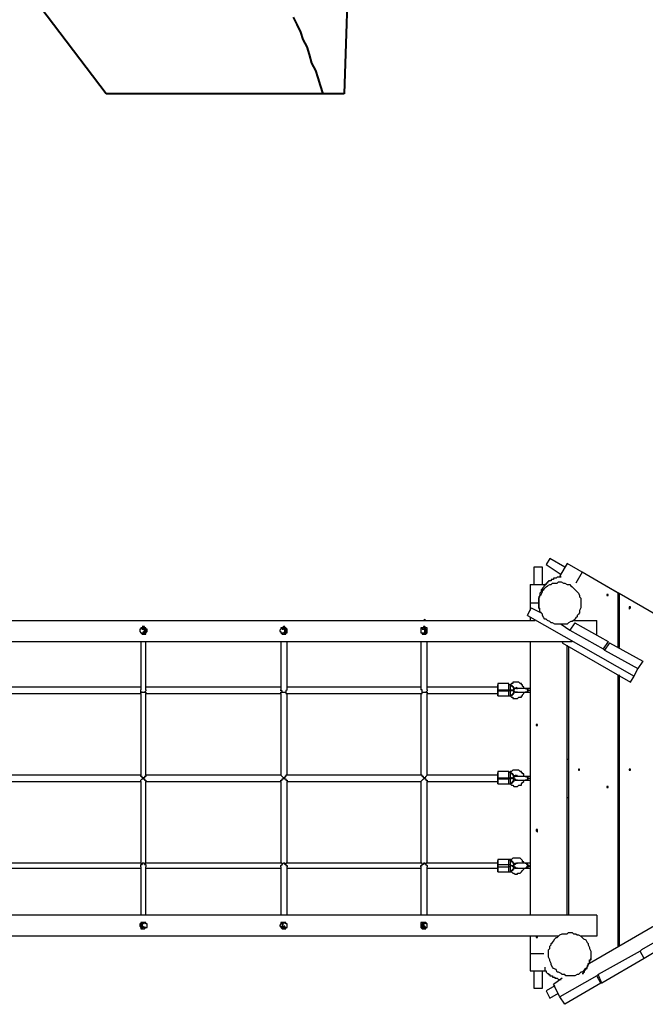
# Model space of a CAD drawing. Units: inches. Extents: x 67 to 169, y 50 to 197.
# Drawn here: x 103 to 121, y 94 to 122 of the extents above; entities that cross this region are included whole.
import ezdxf

# ---------------------------------------------------------------- set-up
doc = ezdxf.new("R2010")
doc.units = ezdxf.units.IN
doc.header["$MEASUREMENT"] = 0
doc.linetypes.add('AI-Linetype-14', pattern=[13.758333, 2.822222, -1.763889, 2.822222, -1.763889, 2.822222, -1.763889])
doc.layers.add('Ebene 1', color=7, linetype='Continuous')

msp = doc.modelspace()

# ---------------------------------------------------------------- linework, layer by layer
at = {"layer": 'Ebene 1', "color": 7, "lineweight": 40, "true_color": 0xffffff}
for points in [[(105.375, 120.086), (96.908, 131.233)], [(112.289, 124.389), (112.148, 120.086)], [(112.148, 120.086), (105.375, 120.086)]]:
    msp.add_lwpolyline(points, dxfattribs=at)
at = {"layer": 'Ebene 1', "color": 7, "linetype": 'AI-Linetype-14', "lineweight": 40, "true_color": 0xffffff}
msp.add_lwpolyline([(111.548, 120.086), (111.478, 120.332), (111.407, 120.544), (111.337, 120.756), (111.231, 120.968), (111.16, 121.214), (111.09, 121.426), (110.984, 121.638), (110.913, 121.85), (110.808, 122.061), (110.702, 122.273)], dxfattribs=at)
at = {"layer": 'Ebene 1', "color": 7, "lineweight": 25, "true_color": 0xffffff}
for points in [[(118.004, 106.857), (117.898, 106.68)], [(118.428, 106.61), (118.004, 106.857)], [(117.792, 106.61), (117.546, 106.61)], [(117.546, 106.61), (117.546, 106.115)], [(117.792, 106.115), (117.792, 106.61)], [(117.898, 106.68), (118.322, 106.398)], [(118.498, 106.715), (118.286, 106.362)], [(127, 101.812), (118.498, 106.715)], [(118.322, 106.327), (118.322, 106.327), (118.286, 106.327), (118.251, 106.327), (118.216, 106.327), (118.181, 106.292), (118.145, 106.292), (118.11, 106.292), (118.11, 106.257), (118.075, 106.257), (118.039, 106.257), (118.039, 106.221), (118.004, 106.221), (117.969, 106.221), (117.969, 106.186), (117.934, 106.186), (117.934, 106.151), (117.898, 106.151), (117.898, 106.115), (117.863, 106.115), (117.863, 106.08), (117.828, 106.08), (117.828, 106.045), (117.792, 106.01), (117.792, 105.975), (117.757, 105.975), (117.757, 105.939), (117.757, 105.904), (117.722, 105.868), (117.722, 105.833), (117.722, 105.798), (117.687, 105.763), (117.687, 105.728), (117.687, 105.692), (117.687, 105.657), (117.687, 105.622), (117.687, 105.586), (117.687, 105.551), (117.687, 105.516), (117.687, 105.481), (117.687, 105.445)], [(118.322, 106.327), (118.286, 106.362)], [(118.921, 106.468), (118.745, 106.151)], [(119.944, 105.868), (118.921, 106.468)], [(117.44, 106.115), (117.44, 105.586)], [(117.44, 106.115), (117.863, 106.115)], [(117.722, 105.41), (117.687, 105.445), (117.687, 105.516), (117.687, 105.551), (117.687, 105.586), (117.687, 105.622), (117.687, 105.692), (117.687, 105.728), (117.722, 105.763), (117.722, 105.798), (117.757, 105.833), (117.792, 105.904), (117.792, 105.939), (117.828, 105.975), (117.863, 106.01), (117.898, 106.045), (117.934, 106.08), (118.004, 106.115), (118.039, 106.115), (118.075, 106.151), (118.145, 106.151), (118.216, 106.151), (118.251, 106.186), (118.322, 106.186), (118.392, 106.151), (118.428, 106.151), (118.498, 106.115), (118.569, 106.115), (118.604, 106.08), (118.639, 106.045), (118.674, 106.01), (118.71, 105.975), (118.745, 105.939), (118.78, 105.904), (118.815, 105.868), (118.851, 105.798), (118.851, 105.763), (118.886, 105.728), (118.886, 105.692), (118.886, 105.622), (118.886, 105.551), (118.886, 105.516), (118.886, 105.445), (118.851, 105.375), (118.851, 105.304), (118.815, 105.269), (118.78, 105.234), (118.78, 105.198), (118.745, 105.163), (118.71, 105.128), (118.674, 105.093), (118.639, 105.057), (118.604, 105.057), (118.533, 105.022), (118.498, 104.987), (118.428, 104.987), (118.392, 104.987), (118.322, 104.987), (118.251, 104.987), (118.181, 104.987), (118.145, 104.987), (118.075, 105.022), (118.039, 105.022), (118.004, 105.057), (117.934, 105.093), (117.898, 105.128), (117.863, 105.128), (117.828, 105.163), (117.792, 105.234), (117.792, 105.269), (117.757, 105.304), (117.722, 105.339), (117.722, 105.41)], [(117.863, 106.115), (117.863, 106.08)], [(119.627, 105.798), (119.627, 105.798), (119.662, 105.798), (119.662, 105.833), (119.627, 105.833), (119.627, 105.798)], [(119.944, 104.316), (119.944, 105.868)], [(119.98, 105.868), (121.073, 105.234)], [(119.98, 105.868), (119.98, 104.316)], [(117.687, 105.586), (117.44, 105.586)], [(117.44, 105.586), (117.44, 105.375)], [(120.262, 105.445), (120.262, 105.445), (120.262, 105.41), (120.297, 105.445), (120.297, 105.481), (120.262, 105.481), (120.262, 105.445)], [(117.369, 105.234), (117.475, 105.445)], [(117.369, 105.234), (117.475, 105.445)], [(117.369, 105.234), (117.369, 105.234)], [(117.369, 105.234), (120.403, 103.505)], [(117.44, 105.198), (117.44, 105.093)], [(117.475, 105.445), (117.475, 105.445)], [(117.475, 105.445), (117.757, 105.304)], [(117.687, 105.445), (117.687, 105.445), (117.722, 105.41)], [(119.98, 105.375), (119.944, 105.41)], [(98.954, 105.093), (117.581, 105.093)], [(106.539, 104.81), (106.539, 104.81), (106.539, 104.846), (106.504, 104.846), (106.504, 104.881), (106.468, 104.881), (106.468, 104.916), (106.433, 104.916), (106.398, 104.881), (106.362, 104.881), (106.362, 104.846), (106.327, 104.846), (106.327, 104.81), (106.327, 104.775), (106.362, 104.74), (106.398, 104.704), (106.433, 104.704), (106.468, 104.704), (106.504, 104.704), (106.504, 104.74), (106.539, 104.775), (106.539, 104.81)], [(106.398, 105.093), (106.433, 105.093)], [(106.504, 104.81), (106.504, 104.81), (106.504, 104.846), (106.468, 104.846), (106.468, 104.881), (106.433, 104.881), (106.433, 104.916), (106.398, 104.916)], [(110.525, 104.81), (110.525, 104.81), (110.525, 104.846), (110.49, 104.881), (110.455, 104.881), (110.455, 104.916), (110.419, 104.916), (110.384, 104.881), (110.349, 104.881), (110.349, 104.846), (110.314, 104.81), (110.314, 104.775), (110.349, 104.775), (110.349, 104.74), (110.384, 104.704), (110.419, 104.704), (110.455, 104.704), (110.49, 104.704), (110.49, 104.74), (110.525, 104.74), (110.525, 104.775), (110.525, 104.81)], [(110.419, 105.093), (110.419, 105.093), (110.455, 105.093)], [(110.49, 104.81), (110.49, 104.81), (110.49, 104.846), (110.455, 104.881), (110.419, 104.881), (110.419, 104.916)], [(114.512, 104.81), (114.512, 104.81), (114.512, 104.846), (114.512, 104.881), (114.476, 104.881), (114.441, 104.916), (114.406, 104.916), (114.406, 104.881), (114.371, 104.881), (114.335, 104.881), (114.335, 104.846), (114.335, 104.81), (114.335, 104.775), (114.335, 104.74), (114.371, 104.74), (114.371, 104.704), (114.406, 104.704), (114.441, 104.704), (114.476, 104.704), (114.512, 104.74), (114.512, 104.775), (114.512, 104.81)], [(114.406, 105.093), (114.406, 105.093), (114.441, 105.128), (114.441, 105.093), (114.476, 105.093)], [(114.476, 104.81), (114.476, 104.81), (114.476, 104.846), (114.441, 104.881), (114.406, 104.916)], [(118.322, 104.987), (118.569, 104.81)], [(118.71, 105.022), (118.569, 104.81)], [(118.674, 105.093), (119.345, 105.093)], [(118.71, 105.022), (119.662, 104.493)], [(119.345, 104.669), (119.345, 105.093)], [(106.468, 104.81), (106.468, 104.81), (106.468, 104.846), (106.433, 104.846), (106.433, 104.881), (106.398, 104.881), (106.362, 104.881), (106.362, 104.846)], [(106.362, 104.881), (106.362, 104.881), (106.398, 104.846), (106.433, 104.846)], [(106.362, 104.881), (106.398, 104.881), (106.398, 104.846)], [(106.362, 104.74), (106.362, 104.74), (106.398, 104.74), (106.433, 104.74), (106.433, 104.775), (106.468, 104.775), (106.468, 104.81)], [(106.398, 104.704), (106.433, 104.704), (106.468, 104.704), (106.468, 104.74), (106.504, 104.775), (106.504, 104.81)], [(106.433, 104.846), (106.433, 104.846)], [(110.455, 104.81), (110.455, 104.81), (110.455, 104.846), (110.419, 104.846), (110.419, 104.881), (110.384, 104.881), (110.349, 104.881), (110.349, 104.846)], [(110.349, 104.74), (110.349, 104.74), (110.384, 104.74), (110.419, 104.74), (110.455, 104.775), (110.455, 104.81)], [(110.384, 104.881), (110.384, 104.881), (110.384, 104.846), (110.419, 104.846)], [(110.384, 104.881), (110.384, 104.881), (110.384, 104.846)], [(110.419, 104.704), (110.419, 104.704), (110.455, 104.704), (110.455, 104.74), (110.49, 104.74), (110.49, 104.775), (110.49, 104.81)], [(114.441, 104.81), (114.441, 104.81), (114.441, 104.846), (114.406, 104.881), (114.371, 104.881), (114.335, 104.846)], [(114.335, 104.74), (114.335, 104.74), (114.371, 104.74), (114.406, 104.74), (114.441, 104.74), (114.441, 104.775), (114.441, 104.81)], [(114.335, 104.74), (114.371, 104.74)], [(114.371, 104.881), (114.371, 104.881)], [(114.371, 104.881), (114.371, 104.881), (114.371, 104.846), (114.406, 104.846), (114.441, 104.846)], [(114.371, 104.881), (114.371, 104.881), (114.371, 104.846), (114.406, 104.846)], [(114.406, 104.704), (114.406, 104.704), (114.441, 104.704), (114.441, 104.74), (114.476, 104.74), (114.476, 104.775), (114.476, 104.81)], [(118.569, 104.81), (119.521, 104.281)], [(97.543, 104.493), (118.639, 104.493)], [(106.362, 104.493), (106.362, 103.117)], [(106.504, 103.117), (106.504, 104.493)], [(110.349, 104.493), (110.349, 103.117)], [(110.525, 103.117), (110.525, 104.493)], [(114.335, 104.493), (114.335, 103.117)], [(114.512, 103.117), (114.512, 104.493)], [(117.44, 104.493), (117.44, 96.696)], [(118.357, 104.457), (118.392, 104.493)], [(118.357, 104.457), (120.297, 103.329)], [(118.498, 96.696), (118.498, 104.387)], [(118.533, 104.352), (118.533, 96.696)], [(119.662, 104.493), (119.521, 104.281)], [(119.697, 104.457), (119.556, 104.246)], [(119.697, 104.457), (120.65, 103.928)], [(119.521, 104.281), (119.556, 104.246)], [(119.556, 104.246), (120.509, 103.717)], [(120.65, 103.928), (120.509, 103.717)], [(119.944, 95.814), (119.944, 103.54)], [(119.98, 103.54), (119.98, 95.814)], [(120.297, 103.329), (120.403, 103.505)], [(120.403, 103.505), (120.509, 103.717)], [(116.522, 103.293), (116.522, 103.258), (116.522, 103.223), (116.522, 103.187), (116.522, 103.152), (116.522, 103.117)], [(116.84, 103.293), (116.522, 103.293)], [(116.522, 103.293), (116.522, 103.293), (116.522, 103.258)], [(116.522, 103.117), (116.522, 103.152), (116.522, 103.187), (116.522, 103.223), (116.522, 103.258)], [(116.84, 103.117), (116.84, 103.152), (116.84, 103.187), (116.84, 103.223), (116.84, 103.258), (116.84, 103.293)], [(116.875, 103.258), (116.875, 103.258), (116.84, 103.258), (116.84, 103.293)], [(117.052, 103.329), (117.016, 103.329), (116.981, 103.329), (116.946, 103.329), (116.946, 103.293), (116.911, 103.293), (116.875, 103.258)], [(116.875, 103.258), (116.875, 103.258), (116.911, 103.258), (116.911, 103.223), (116.946, 103.223), (116.946, 103.187), (116.981, 103.187), (116.981, 103.152)], [(116.875, 103.258), (116.875, 103.258)], [(116.981, 103.152), (116.981, 103.152), (116.981, 103.187), (116.946, 103.187), (116.946, 103.223), (116.911, 103.223), (116.911, 103.258), (116.875, 103.258)], [(116.875, 103.258), (116.875, 103.258), (116.875, 103.223), (116.875, 103.187), (116.875, 103.152), (116.875, 103.117)], [(116.875, 103.258), (116.875, 103.258)], [(117.263, 103.152), (117.263, 103.187), (117.228, 103.223), (117.228, 103.258), (117.193, 103.258), (117.193, 103.293), (117.158, 103.293), (117.122, 103.329), (117.087, 103.329), (117.052, 103.329)], [(106.362, 103.187), (102.517, 103.187)], [(102.517, 103.011), (106.362, 103.011)], [(106.398, 103.046), (106.362, 103.046), (106.362, 103.082), (106.362, 103.117)], [(106.362, 103.011), (106.362, 103.011), (106.362, 103.046), (106.398, 103.046)], [(106.362, 103.011), (106.362, 100.683)], [(106.398, 103.046), (106.398, 103.046), (106.433, 103.046), (106.468, 103.046)], [(106.504, 103.117), (106.504, 103.117), (106.504, 103.082), (106.468, 103.046)], [(106.468, 103.046), (106.504, 103.046), (106.504, 103.011)], [(110.349, 103.187), (106.504, 103.187)], [(106.504, 100.683), (106.504, 103.011)], [(106.504, 103.011), (110.349, 103.011)], [(110.384, 103.046), (110.384, 103.046), (110.384, 103.082), (110.349, 103.082), (110.349, 103.117)], [(110.349, 103.011), (110.349, 103.011), (110.349, 103.046), (110.384, 103.046)], [(110.349, 103.011), (110.349, 100.683)], [(110.384, 103.046), (110.384, 103.046), (110.419, 103.046), (110.455, 103.046), (110.49, 103.046)], [(110.525, 103.117), (110.525, 103.117), (110.49, 103.082), (110.49, 103.046)], [(110.49, 103.046), (110.49, 103.046), (110.49, 103.011), (110.525, 103.011)], [(114.335, 103.187), (110.525, 103.187)], [(110.525, 100.683), (110.525, 103.011)], [(110.525, 103.011), (114.335, 103.011)], [(114.371, 103.046), (114.371, 103.046), (114.371, 103.082), (114.371, 103.117), (114.335, 103.117)], [(114.335, 103.011), (114.335, 103.011), (114.371, 103.011), (114.371, 103.046)], [(114.335, 103.011), (114.335, 100.683)], [(114.371, 103.046), (114.406, 103.046), (114.441, 103.046), (114.476, 103.046)], [(114.512, 103.117), (114.512, 103.117), (114.512, 103.082), (114.476, 103.046)], [(114.476, 103.046), (114.476, 103.046), (114.512, 103.046), (114.512, 103.011)], [(116.522, 103.187), (114.512, 103.187)], [(114.512, 100.683), (114.512, 103.011)], [(114.512, 103.011), (116.522, 103.011)], [(116.522, 103.117), (116.522, 103.082)], [(116.522, 103.082), (116.522, 103.117)], [(116.522, 103.117), (116.84, 103.117)], [(116.522, 103.117), (116.522, 103.117)], [(116.522, 103.082), (116.522, 103.046), (116.522, 103.011), (116.522, 102.976), (116.522, 102.94)], [(116.522, 103.082), (116.522, 103.082)], [(116.522, 102.94), (116.522, 102.94), (116.522, 102.976), (116.522, 103.011), (116.522, 103.046), (116.522, 103.082)], [(116.522, 103.082), (116.84, 103.082)], [(116.522, 102.94), (116.522, 102.94)], [(116.522, 102.94), (116.84, 102.94)], [(116.84, 103.082), (116.84, 103.117)], [(116.84, 103.117), (116.84, 103.117), (116.875, 103.117)], [(116.84, 102.94), (116.84, 102.94), (116.84, 102.976), (116.84, 103.011), (116.84, 103.046), (116.84, 103.082)], [(116.875, 103.082), (116.875, 103.082), (116.84, 103.082)], [(116.84, 102.94), (116.84, 102.94), (116.875, 102.94)], [(116.875, 103.117), (116.875, 103.117), (116.911, 103.117), (116.946, 103.117), (116.981, 103.117), (116.981, 103.152)], [(116.875, 103.117), (116.875, 103.082)], [(116.981, 103.046), (116.981, 103.046), (116.981, 103.082), (116.946, 103.082), (116.911, 103.082), (116.875, 103.117)], [(116.875, 103.082), (116.875, 103.046), (116.875, 103.011), (116.875, 102.976), (116.875, 102.94)], [(116.875, 102.94), (116.875, 102.94), (116.911, 102.94), (116.911, 102.976), (116.946, 102.976), (116.946, 103.011), (116.981, 103.011), (116.981, 103.046)], [(116.981, 103.046), (116.981, 103.046), (116.981, 103.011), (116.946, 103.011), (116.946, 102.976), (116.911, 102.976), (116.911, 102.94), (116.875, 102.94)], [(116.875, 102.94), (116.911, 102.905), (116.946, 102.905), (116.946, 102.87), (116.981, 102.87), (117.016, 102.87), (117.052, 102.87), (117.087, 102.87), (117.122, 102.905), (117.158, 102.905), (117.193, 102.905), (117.193, 102.94), (117.228, 102.94), (117.228, 102.976), (117.263, 103.011), (117.263, 103.046)], [(116.875, 102.94), (116.875, 102.94)], [(116.875, 102.94), (116.875, 102.94)], [(116.981, 103.152), (117.016, 103.152), (117.052, 103.187), (117.052, 103.152), (117.087, 103.152)], [(117.052, 103.152), (117.016, 103.152), (116.981, 103.117), (116.981, 103.082), (117.016, 103.046), (117.052, 103.046)], [(117.052, 103.046), (117.052, 103.046), (117.016, 103.046), (116.981, 103.046)], [(117.299, 103.152), (117.299, 103.152), (117.263, 103.152), (117.228, 103.152), (117.193, 103.152), (117.158, 103.152), (117.122, 103.152), (117.087, 103.152), (117.052, 103.152)], [(117.052, 103.046), (117.052, 103.046), (117.087, 103.046), (117.122, 103.046), (117.158, 103.046), (117.193, 103.046), (117.228, 103.046), (117.263, 103.046), (117.299, 103.046)], [(117.087, 103.046), (117.087, 103.046), (117.052, 103.046)], [(117.299, 103.152), (117.334, 103.152), (117.369, 103.117), (117.369, 103.082), (117.334, 103.046), (117.299, 103.046)], [(117.334, 103.152), (117.299, 103.152)], [(117.299, 103.046), (117.334, 103.046)], [(117.334, 103.152), (117.334, 103.152), (117.369, 103.152)], [(117.334, 103.152), (117.334, 103.152), (117.369, 103.152), (117.369, 103.117), (117.404, 103.117), (117.404, 103.082), (117.369, 103.082), (117.369, 103.046), (117.334, 103.046)], [(117.369, 103.152), (117.334, 103.152)], [(117.369, 103.046), (117.334, 103.046)], [(117.334, 103.046), (117.369, 103.046)], [(117.44, 103.152), (117.404, 103.152), (117.369, 103.152)], [(117.369, 103.046), (117.369, 103.046), (117.404, 103.046), (117.44, 103.046)], [(117.616, 102.094), (117.616, 102.094), (117.651, 102.094), (117.651, 102.129), (117.616, 102.129), (117.616, 102.094)], [(118.498, 101.141), (118.533, 101.141)], [(119.944, 101.141), (119.98, 101.141)], [(116.522, 100.789), (116.522, 100.789), (116.522, 100.753), (116.522, 100.718), (116.522, 100.683), (116.522, 100.647), (116.522, 100.612)], [(116.84, 100.789), (116.522, 100.789)], [(116.522, 100.789), (116.522, 100.789), (116.522, 100.753)], [(116.522, 100.612), (116.522, 100.647), (116.522, 100.683), (116.522, 100.718), (116.522, 100.753)], [(116.84, 100.612), (116.84, 100.647), (116.84, 100.683), (116.84, 100.718), (116.84, 100.753), (116.84, 100.789)], [(116.875, 100.753), (116.875, 100.753), (116.84, 100.789)], [(117.052, 100.824), (117.016, 100.824), (116.981, 100.824), (116.946, 100.824), (116.911, 100.789), (116.875, 100.789)], [(116.875, 100.789), (116.875, 100.753), (116.911, 100.753), (116.911, 100.718), (116.946, 100.718), (116.946, 100.683), (116.981, 100.683), (116.981, 100.647)], [(116.981, 100.647), (116.981, 100.647), (116.981, 100.683), (116.946, 100.683), (116.946, 100.718), (116.911, 100.718), (116.911, 100.753), (116.875, 100.753), (116.875, 100.789)], [(116.875, 100.789), (116.875, 100.753)], [(116.875, 100.753), (116.875, 100.753)], [(116.875, 100.753), (116.875, 100.753), (116.875, 100.718), (116.875, 100.683), (116.875, 100.647), (116.875, 100.612)], [(117.263, 100.647), (117.263, 100.683), (117.263, 100.718), (117.228, 100.718), (117.228, 100.753), (117.193, 100.753), (117.193, 100.789), (117.158, 100.789), (117.122, 100.824), (117.087, 100.824), (117.052, 100.824)], [(118.815, 100.859), (118.815, 100.859), (118.815, 100.824), (118.851, 100.824), (118.851, 100.859), (118.815, 100.859)], [(120.262, 100.859), (120.262, 100.859), (120.262, 100.824), (120.297, 100.824), (120.297, 100.859), (120.262, 100.859)], [(106.362, 100.683), (102.517, 100.683)], [(102.517, 100.507), (106.362, 100.507)], [(106.433, 100.612), (106.433, 100.612), (106.398, 100.612), (106.398, 100.647), (106.362, 100.647), (106.362, 100.683)], [(106.362, 100.507), (106.362, 100.507), (106.362, 100.542), (106.398, 100.577), (106.433, 100.577), (106.433, 100.612)], [(106.362, 100.507), (106.362, 98.178)], [(106.504, 100.683), (106.504, 100.683), (106.504, 100.647), (106.468, 100.647), (106.468, 100.612), (106.433, 100.612)], [(106.433, 100.612), (106.433, 100.577), (106.468, 100.577), (106.468, 100.542), (106.504, 100.542), (106.504, 100.507)], [(110.349, 100.683), (106.504, 100.683)], [(106.504, 98.178), (106.504, 100.507)], [(106.504, 100.507), (110.349, 100.507)], [(110.419, 100.612), (110.419, 100.612), (110.384, 100.647), (110.349, 100.683)], [(110.349, 100.507), (110.349, 100.507), (110.349, 100.542), (110.384, 100.542), (110.384, 100.577), (110.419, 100.577), (110.419, 100.612)], [(110.349, 100.507), (110.349, 98.178)], [(110.525, 100.683), (110.525, 100.683), (110.49, 100.683), (110.49, 100.647), (110.455, 100.647), (110.455, 100.612), (110.419, 100.612)], [(110.419, 100.612), (110.455, 100.577), (110.49, 100.577), (110.49, 100.542), (110.525, 100.542), (110.525, 100.507)], [(114.335, 100.683), (110.525, 100.683)], [(110.525, 98.178), (110.525, 100.507)], [(110.525, 100.507), (114.335, 100.507)], [(114.441, 100.612), (114.406, 100.612), (114.406, 100.647), (114.371, 100.647), (114.371, 100.683), (114.335, 100.683)], [(114.335, 100.507), (114.335, 100.507), (114.371, 100.542), (114.406, 100.577), (114.441, 100.612)], [(114.335, 100.507), (114.335, 98.178)], [(114.512, 100.683), (114.512, 100.683), (114.476, 100.647), (114.441, 100.612)], [(114.441, 100.612), (114.441, 100.577), (114.476, 100.577), (114.476, 100.542), (114.512, 100.542), (114.512, 100.507)], [(116.522, 100.683), (114.512, 100.683)], [(114.512, 98.178), (114.512, 100.507)], [(114.512, 100.507), (116.522, 100.507)], [(116.522, 100.612), (116.84, 100.612)], [(116.522, 100.612), (116.522, 100.577)], [(116.522, 100.612), (116.522, 100.612)], [(116.522, 100.577), (116.522, 100.612)], [(116.522, 100.577), (116.522, 100.542), (116.522, 100.507), (116.522, 100.471), (116.522, 100.436)], [(116.522, 100.436), (116.522, 100.436), (116.522, 100.471), (116.522, 100.507), (116.522, 100.542), (116.522, 100.577)], [(116.522, 100.577), (116.84, 100.577)], [(116.522, 100.577), (116.522, 100.577)], [(116.522, 100.436), (116.84, 100.436)], [(116.522, 100.436), (116.522, 100.436)], [(116.84, 100.612), (116.84, 100.612), (116.875, 100.612)], [(116.84, 100.577), (116.84, 100.612)], [(116.84, 100.436), (116.84, 100.436), (116.84, 100.471), (116.84, 100.507), (116.84, 100.542), (116.84, 100.577)], [(116.875, 100.577), (116.875, 100.577), (116.84, 100.577)], [(116.84, 100.436), (116.84, 100.436), (116.875, 100.436)], [(116.875, 100.612), (116.875, 100.612), (116.911, 100.612), (116.946, 100.612), (116.981, 100.647)], [(116.875, 100.612), (116.875, 100.577)], [(116.981, 100.542), (116.981, 100.577), (116.946, 100.577), (116.911, 100.577), (116.911, 100.612), (116.875, 100.612)], [(116.875, 100.577), (116.875, 100.542), (116.875, 100.507), (116.875, 100.471)], [(116.875, 100.436), (116.875, 100.436), (116.911, 100.436), (116.911, 100.471), (116.946, 100.471), (116.946, 100.507), (116.981, 100.542)], [(116.981, 100.542), (116.981, 100.542), (116.981, 100.507), (116.946, 100.507), (116.946, 100.471), (116.911, 100.471), (116.911, 100.436), (116.875, 100.436)], [(116.875, 100.436), (116.911, 100.4), (116.946, 100.4), (116.981, 100.365), (117.016, 100.365), (117.052, 100.365), (117.087, 100.365), (117.122, 100.4), (117.158, 100.4), (117.193, 100.4), (117.193, 100.436), (117.228, 100.471), (117.263, 100.507), (117.263, 100.542)], [(116.875, 100.471), (116.875, 100.471), (116.875, 100.436)], [(116.875, 100.436), (116.875, 100.436)], [(116.981, 100.647), (117.016, 100.647), (117.016, 100.683), (117.052, 100.683), (117.087, 100.647)], [(117.052, 100.647), (117.016, 100.647), (116.981, 100.647), (116.981, 100.612), (116.981, 100.577), (117.016, 100.577), (117.016, 100.542), (117.052, 100.542)], [(117.052, 100.542), (117.052, 100.542), (117.016, 100.542), (116.981, 100.542)], [(117.299, 100.647), (117.299, 100.647), (117.263, 100.647), (117.228, 100.647), (117.193, 100.647), (117.158, 100.647), (117.122, 100.647), (117.087, 100.647), (117.052, 100.647)], [(117.052, 100.542), (117.052, 100.542), (117.087, 100.542), (117.122, 100.542), (117.158, 100.542), (117.193, 100.542), (117.228, 100.542), (117.263, 100.542), (117.299, 100.542)], [(117.087, 100.542), (117.087, 100.542), (117.052, 100.542)], [(117.299, 100.647), (117.334, 100.647), (117.369, 100.612), (117.369, 100.577), (117.334, 100.542), (117.299, 100.542)], [(117.334, 100.647), (117.299, 100.647)], [(117.299, 100.542), (117.334, 100.542)], [(117.334, 100.647), (117.334, 100.647), (117.369, 100.647)], [(117.334, 100.647), (117.334, 100.647), (117.369, 100.647), (117.369, 100.612), (117.404, 100.612), (117.404, 100.577), (117.369, 100.577), (117.369, 100.542), (117.334, 100.542)], [(117.369, 100.647), (117.334, 100.647)], [(117.369, 100.542), (117.334, 100.542)], [(117.334, 100.542), (117.369, 100.542)], [(117.44, 100.647), (117.404, 100.647), (117.369, 100.647)], [(117.369, 100.542), (117.369, 100.542), (117.404, 100.542), (117.44, 100.542)], [(128.023, 100.471), (119.133, 95.321)], [(119.627, 100.365), (119.627, 100.33), (119.662, 100.33), (119.662, 100.365), (119.627, 100.365)], [(118.498, 100.048), (118.533, 100.048)], [(119.944, 100.048), (119.98, 100.048)], [(117.616, 99.095), (117.616, 99.095), (117.651, 99.06), (117.651, 99.095), (117.651, 99.131), (117.616, 99.131), (117.616, 99.095)], [(126.012, 98.813), (120.615, 95.709)], [(106.362, 98.178), (102.517, 98.178)], [(106.398, 98.143), (106.362, 98.178)], [(106.468, 98.143), (106.468, 98.143), (106.468, 98.178), (106.433, 98.178), (106.398, 98.178), (106.398, 98.143)], [(106.504, 98.178), (106.504, 98.178), (106.468, 98.143)], [(110.349, 98.178), (106.504, 98.178)], [(110.384, 98.143), (110.384, 98.178), (110.349, 98.178)], [(110.49, 98.143), (110.455, 98.143), (110.455, 98.178), (110.419, 98.178), (110.384, 98.143)], [(110.525, 98.178), (110.525, 98.178), (110.49, 98.178), (110.49, 98.143)], [(114.335, 98.178), (110.525, 98.178)], [(114.371, 98.143), (114.371, 98.178), (114.335, 98.178)], [(114.476, 98.143), (114.476, 98.143), (114.441, 98.178), (114.406, 98.178), (114.406, 98.143), (114.371, 98.143)], [(114.512, 98.178), (114.512, 98.178), (114.476, 98.178), (114.476, 98.143)], [(116.522, 98.178), (114.512, 98.178)], [(116.522, 98.284), (116.522, 98.284), (116.522, 98.249), (116.522, 98.213), (116.522, 98.178), (116.522, 98.143)], [(116.84, 98.284), (116.522, 98.284)], [(116.522, 98.284), (116.522, 98.284), (116.522, 98.249)], [(116.522, 98.143), (116.522, 98.143), (116.522, 98.178), (116.522, 98.213), (116.522, 98.249)], [(116.84, 98.143), (116.84, 98.143), (116.84, 98.178), (116.84, 98.213), (116.84, 98.249), (116.84, 98.284)], [(116.875, 98.249), (116.875, 98.249), (116.875, 98.284), (116.84, 98.284)], [(117.052, 98.319), (117.016, 98.319), (116.981, 98.319), (116.946, 98.319), (116.911, 98.284), (116.875, 98.284)], [(116.875, 98.284), (116.875, 98.284), (116.875, 98.249), (116.911, 98.249), (116.911, 98.213), (116.946, 98.213), (116.946, 98.178), (116.981, 98.178), (116.981, 98.143)], [(116.981, 98.143), (116.981, 98.143), (116.981, 98.178), (116.946, 98.213), (116.911, 98.249), (116.875, 98.284)], [(116.875, 98.284), (116.875, 98.284), (116.875, 98.249)], [(116.875, 98.249), (116.875, 98.249)], [(116.875, 98.249), (116.875, 98.249), (116.875, 98.213), (116.875, 98.178), (116.875, 98.143)], [(117.052, 98.178), (117.016, 98.143), (116.981, 98.143), (116.981, 98.107), (116.981, 98.072), (117.016, 98.072), (117.016, 98.037), (117.052, 98.037)], [(116.981, 98.143), (117.016, 98.178), (117.052, 98.178), (117.087, 98.178)], [(117.263, 98.178), (117.263, 98.178), (117.263, 98.213), (117.228, 98.213), (117.228, 98.249), (117.193, 98.284), (117.158, 98.319), (117.122, 98.319), (117.087, 98.319), (117.052, 98.319)], [(117.299, 98.178), (117.299, 98.178), (117.263, 98.178), (117.228, 98.178), (117.193, 98.178), (117.158, 98.178), (117.122, 98.178), (117.087, 98.178), (117.052, 98.178)], [(117.299, 98.178), (117.334, 98.178), (117.334, 98.143), (117.369, 98.143), (117.369, 98.107), (117.369, 98.072), (117.334, 98.072), (117.334, 98.037), (117.299, 98.037)], [(117.334, 98.178), (117.299, 98.178)], [(117.334, 98.178), (117.334, 98.178), (117.369, 98.178)], [(117.334, 98.178), (117.334, 98.178), (117.369, 98.143), (117.404, 98.107), (117.404, 98.072), (117.369, 98.072), (117.369, 98.037), (117.334, 98.037)], [(117.369, 98.178), (117.334, 98.178)], [(117.44, 98.178), (117.404, 98.178), (117.369, 98.178)], [(102.517, 98.037), (106.362, 98.037)], [(106.362, 98.072), (106.362, 98.107), (106.362, 98.143), (106.398, 98.143)], [(106.362, 98.072), (106.362, 96.696)], [(106.468, 98.143), (106.468, 98.143), (106.504, 98.143), (106.504, 98.107), (106.504, 98.072)], [(106.504, 96.696), (106.504, 98.072)], [(106.504, 98.037), (110.349, 98.037)], [(110.349, 98.072), (110.349, 98.107), (110.384, 98.143)], [(110.349, 98.072), (110.349, 96.696)], [(110.49, 98.143), (110.49, 98.143), (110.49, 98.107), (110.525, 98.107), (110.525, 98.072)], [(110.525, 96.696), (110.525, 98.072)], [(110.525, 98.037), (114.335, 98.037)], [(114.335, 98.072), (114.335, 98.107), (114.371, 98.107), (114.371, 98.143)], [(114.335, 98.072), (114.335, 96.696)], [(114.476, 98.143), (114.476, 98.143), (114.512, 98.107), (114.512, 98.072)], [(114.512, 96.696), (114.512, 98.072)], [(114.512, 98.037), (116.522, 98.037)], [(116.522, 98.143), (116.84, 98.143)], [(116.522, 98.143), (116.522, 98.072)], [(116.522, 98.072), (116.522, 98.143)], [(116.522, 98.143), (116.522, 98.143)], [(116.522, 98.072), (116.522, 98.037), (116.522, 98.002), (116.522, 97.966), (116.522, 97.931)], [(116.522, 97.931), (116.522, 97.931), (116.522, 97.966), (116.522, 98.002), (116.522, 98.037), (116.522, 98.072)], [(116.522, 98.072), (116.84, 98.072)], [(116.522, 98.072), (116.522, 98.072)], [(116.522, 97.931), (116.84, 97.931)], [(116.522, 97.931), (116.522, 97.931)], [(116.84, 98.143), (116.84, 98.143), (116.875, 98.143)], [(116.84, 98.072), (116.84, 98.143)], [(116.84, 97.931), (116.84, 97.931), (116.84, 97.966), (116.84, 98.002), (116.84, 98.037), (116.84, 98.072)], [(116.875, 98.072), (116.875, 98.072), (116.84, 98.072)], [(116.84, 97.931), (116.84, 97.931), (116.875, 97.931)], [(116.875, 98.143), (116.875, 98.072)], [(116.875, 98.107), (116.875, 98.107), (116.911, 98.107), (116.946, 98.107), (116.981, 98.143)], [(116.981, 98.037), (116.981, 98.072), (116.946, 98.072), (116.911, 98.107), (116.875, 98.107)], [(116.875, 98.072), (116.875, 98.072), (116.875, 98.037), (116.875, 98.002), (116.875, 97.966)], [(116.875, 97.931), (116.875, 97.931), (116.911, 97.931), (116.911, 97.966), (116.946, 98.002), (116.981, 98.037)], [(116.981, 98.037), (116.981, 98.037), (116.981, 98.002), (116.946, 98.002), (116.946, 97.966), (116.911, 97.966), (116.911, 97.931), (116.875, 97.931)], [(116.875, 97.931), (116.911, 97.931), (116.946, 97.896), (116.981, 97.896), (117.016, 97.861), (117.052, 97.861), (117.087, 97.861), (117.087, 97.896), (117.122, 97.896), (117.158, 97.896), (117.193, 97.931), (117.228, 97.966), (117.263, 98.002), (117.263, 98.037)], [(116.875, 97.966), (116.875, 97.966), (116.875, 97.931)], [(116.875, 97.931), (116.875, 97.931)], [(117.052, 98.037), (117.052, 98.037), (117.016, 98.037), (116.981, 98.037)], [(117.052, 98.037), (117.052, 98.037), (117.087, 98.037), (117.122, 98.037), (117.158, 98.037), (117.193, 98.037), (117.228, 98.037), (117.263, 98.037), (117.299, 98.037)], [(117.087, 98.037), (117.087, 98.037), (117.052, 98.037)], [(117.299, 98.037), (117.334, 98.037)], [(117.369, 98.037), (117.334, 98.037)], [(117.334, 98.037), (117.369, 98.037)], [(117.369, 98.037), (117.369, 98.037), (117.404, 98.037), (117.44, 98.037)], [(119.345, 96.696), (98.213, 96.696)], [(106.327, 96.414), (106.327, 96.379), (106.362, 96.343), (106.362, 96.308), (106.398, 96.308), (106.433, 96.308), (106.468, 96.308), (106.504, 96.343), (106.539, 96.343), (106.539, 96.379), (106.539, 96.414), (106.539, 96.45), (106.504, 96.45), (106.504, 96.485), (106.468, 96.485), (106.433, 96.485), (106.398, 96.485), (106.362, 96.485), (106.362, 96.45), (106.327, 96.45), (106.327, 96.414)], [(106.468, 96.485), (106.433, 96.485), (106.398, 96.485), (106.398, 96.45), (106.362, 96.45), (106.362, 96.414)], [(106.504, 96.45), (106.504, 96.45), (106.504, 96.485), (106.468, 96.485), (106.433, 96.45), (106.398, 96.45), (106.398, 96.414)], [(110.314, 96.414), (110.314, 96.379), (110.349, 96.379), (110.349, 96.343), (110.384, 96.308), (110.419, 96.308), (110.455, 96.308), (110.49, 96.308), (110.49, 96.343), (110.525, 96.343), (110.525, 96.379), (110.525, 96.414), (110.525, 96.45), (110.49, 96.45), (110.49, 96.485), (110.455, 96.485), (110.419, 96.485), (110.384, 96.485), (110.349, 96.485), (110.349, 96.45), (110.314, 96.414)], [(110.525, 96.45), (110.525, 96.45), (110.49, 96.45), (110.49, 96.485), (110.455, 96.485), (110.419, 96.45), (110.384, 96.414)], [(110.455, 96.485), (110.455, 96.485), (110.419, 96.485), (110.384, 96.485), (110.384, 96.45), (110.384, 96.414)], [(114.335, 96.414), (114.335, 96.379), (114.335, 96.343), (114.371, 96.308), (114.406, 96.308), (114.441, 96.308), (114.476, 96.308), (114.476, 96.343), (114.512, 96.343), (114.512, 96.379), (114.512, 96.414), (114.512, 96.45), (114.476, 96.485), (114.441, 96.485), (114.406, 96.485), (114.371, 96.485), (114.335, 96.485), (114.335, 96.45), (114.335, 96.414)], [(114.441, 96.485), (114.441, 96.485), (114.406, 96.485), (114.371, 96.45), (114.371, 96.414)], [(114.512, 96.45), (114.512, 96.45), (114.476, 96.45), (114.476, 96.485), (114.441, 96.485), (114.441, 96.45), (114.406, 96.45), (114.406, 96.414)], [(119.345, 96.696), (119.345, 96.097)], [(106.362, 96.414), (106.362, 96.379), (106.398, 96.343), (106.398, 96.308), (106.433, 96.308), (106.468, 96.308)], [(106.398, 96.414), (106.398, 96.379), (106.433, 96.343), (106.468, 96.343), (106.504, 96.343)], [(106.504, 96.343), (106.468, 96.343), (106.433, 96.379)], [(110.384, 96.414), (110.384, 96.379), (110.419, 96.379), (110.419, 96.343), (110.455, 96.343), (110.49, 96.343), (110.525, 96.343)], [(110.384, 96.414), (110.384, 96.379), (110.384, 96.343), (110.419, 96.308), (110.455, 96.308)], [(110.419, 96.379), (110.419, 96.379)], [(110.49, 96.343), (110.49, 96.343), (110.455, 96.343), (110.455, 96.379), (110.419, 96.379)], [(114.371, 96.414), (114.371, 96.379), (114.371, 96.343), (114.406, 96.343), (114.406, 96.308), (114.441, 96.308)], [(114.441, 96.343), (114.406, 96.343), (114.406, 96.379), (114.406, 96.414)], [(114.406, 96.414), (114.406, 96.379), (114.406, 96.343), (114.441, 96.343), (114.476, 96.343), (114.512, 96.343)], [(114.476, 96.343), (114.476, 96.343), (114.441, 96.379), (114.406, 96.379)], [(119.098, 95.285), (119.062, 95.25), (119.062, 95.215), (119.027, 95.179), (118.992, 95.144), (118.957, 95.109), (118.921, 95.074), (118.886, 95.074), (118.851, 95.038), (118.815, 95.003), (118.78, 95.003), (118.71, 94.968), (118.639, 94.968), (118.604, 94.968), (118.569, 94.968), (118.498, 94.968), (118.463, 94.968), (118.428, 95.003), (118.357, 95.003), (118.322, 95.038), (118.251, 95.074), (118.216, 95.074), (118.181, 95.144), (118.11, 95.179), (118.075, 95.215), (118.039, 95.285), (118.039, 95.321), (118.004, 95.391), (118.004, 95.426), (117.969, 95.497), (117.969, 95.532), (117.969, 95.603), (117.969, 95.638), (117.969, 95.709), (118.004, 95.744), (118.004, 95.814), (118.039, 95.85), (118.039, 95.885), (118.075, 95.92), (118.11, 95.956), (118.145, 96.026), (118.181, 96.061), (118.216, 96.061), (118.286, 96.132), (118.357, 96.167), (118.392, 96.167), (118.463, 96.167), (118.498, 96.167), (118.533, 96.203), (118.569, 96.203), (118.639, 96.203), (118.674, 96.167), (118.745, 96.167), (118.78, 96.132), (118.815, 96.132), (118.886, 96.097), (118.921, 96.061), (118.957, 96.026), (119.027, 95.991), (119.062, 95.92), (119.098, 95.885), (119.098, 95.85), (119.133, 95.779), (119.133, 95.744), (119.168, 95.673), (119.168, 95.638), (119.168, 95.603), (119.168, 95.532), (119.168, 95.497), (119.168, 95.426), (119.133, 95.391), (119.133, 95.356), (119.098, 95.285)], [(118.251, 96.097), (99.272, 96.097)], [(106.433, 96.097), (106.433, 96.097), (106.398, 96.097)], [(106.468, 96.097), (106.433, 96.097)], [(110.455, 96.097), (110.455, 96.097), (110.419, 96.097)], [(110.419, 96.097), (110.419, 96.097)], [(117.44, 96.097), (117.44, 95.603)], [(117.616, 96.097), (117.616, 96.097), (117.616, 96.061), (117.651, 96.061), (117.651, 96.097)], [(119.345, 96.097), (118.886, 96.097)], [(121.814, 96.132), (120.685, 95.462)], [(120.579, 95.673), (119.38, 95.003)], [(120.615, 95.709), (120.579, 95.673)], [(120.685, 95.462), (120.579, 95.673)], [(117.44, 95.603), (117.44, 95.109)], [(117.44, 95.603), (117.828, 95.603)], [(118.921, 95.038), (118.921, 95.038), (118.957, 95.038), (118.957, 95.074), (118.992, 95.074), (118.992, 95.109), (119.027, 95.144), (119.027, 95.179), (119.062, 95.179), (119.062, 95.215), (119.098, 95.25), (119.098, 95.285), (119.098, 95.321), (119.133, 95.321), (119.133, 95.356), (119.133, 95.391), (119.133, 95.426), (119.168, 95.426)], [(119.168, 95.426), (119.168, 95.462)], [(120.685, 95.462), (119.486, 94.756)], [(117.44, 95.109), (117.863, 95.109)], [(117.546, 95.109), (117.546, 94.615)], [(117.792, 94.615), (117.792, 95.109)], [(117.863, 95.215), (117.863, 95.109)], [(117.863, 95.109), (117.863, 95.109), (117.898, 95.109), (117.898, 95.074), (117.934, 95.038), (117.969, 95.038), (117.969, 95.003), (118.004, 95.003), (118.004, 94.968), (118.039, 94.968), (118.075, 94.968), (118.075, 94.932), (118.11, 94.932), (118.145, 94.932), (118.145, 94.897), (118.181, 94.897), (118.216, 94.897), (118.251, 94.862), (118.286, 94.862), (118.322, 94.862)], [(118.357, 94.897), (118.11, 94.721)], [(119.345, 94.968), (118.286, 94.368)], [(119.38, 95.003), (119.345, 94.968)], [(119.451, 94.756), (119.345, 94.968)], [(119.486, 94.756), (119.38, 95.003)], [(117.546, 94.615), (117.792, 94.615)], [(118.145, 94.686), (117.898, 94.544)], [(117.898, 94.544), (118.004, 94.333)], [(118.286, 94.368), (118.11, 94.721)], [(119.451, 94.756), (118.428, 94.157)], [(119.486, 94.756), (119.451, 94.756)], [(118.004, 94.333), (118.251, 94.474)], [(118.428, 94.157), (118.286, 94.368)]]:
    msp.add_lwpolyline(points, dxfattribs=at)

doc.saveas('drawing.dxf')
